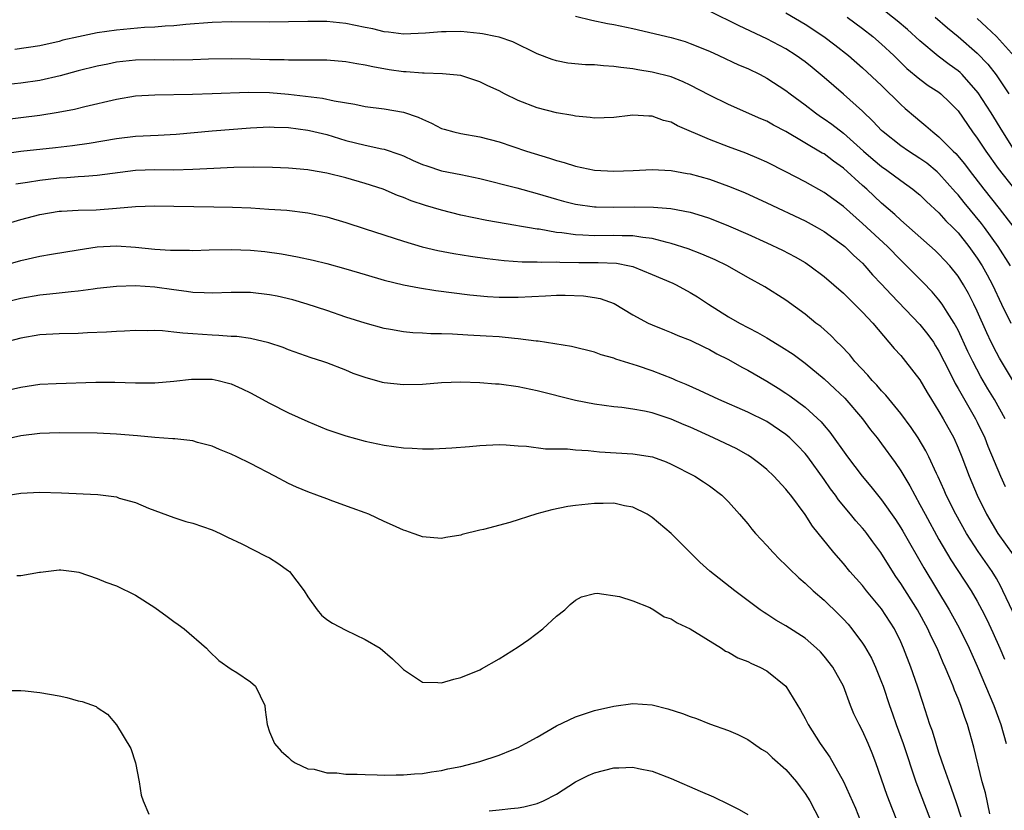
# Model space of a CAD drawing. Units: inches. Extents: x 2547943 to 2550000, y 1518000 to 1521000.
# Drawn here: x 2548319 to 2548422, y 1518612 to 1518695 of the extents above; entities that cross this region are included whole.
import ezdxf

# ---------------------------------------------------------------- set-up
doc = ezdxf.new("R2010")
doc.units = ezdxf.units.IN
doc.header["$MEASUREMENT"] = 0
doc.layers.add('LD25471518_2ft', color=133, linetype='Continuous')

msp = doc.modelspace()

# ---------------------------------------------------------------- linework, layer by layer
at = {"layer": 'LD25471518_2ft'}
for points, elevation in [([(2548377, 1518695.13), (2548378.69, 1518694.69), (2548380.35, 1518694.35), (2548381, 1518694.25), (2548383, 1518693.83), (2548387, 1518692.89), (2548388.45, 1518692.45), (2548389, 1518692.27), (2548391, 1518691.44), (2548391.98, 1518691), (2548394.04, 1518690.04), (2548395, 1518689.63), (2548396.29, 1518689), (2548397, 1518688.63), (2548399, 1518687.33), (2548399.43, 1518687), (2548401, 1518685.85), (2548402.09, 1518685), (2548402.62, 1518684.62), (2548403, 1518684.38), (2548403.8, 1518683.8), (2548405, 1518682.89), (2548407.11, 1518681), (2548408.12, 1518680.12), (2548409, 1518679.38), (2548409.55, 1518679), (2548411, 1518677.92), (2548412.28, 1518677), (2548412.68, 1518676.68), (2548413, 1518676.41), (2548413.71, 1518675.71), (2548415, 1518674.53), (2548415.72, 1518673.72), (2548416.45, 1518673), (2548417, 1518672.44), (2548418.13, 1518671), (2548419, 1518669.78), (2548419.5, 1518669), (2548420.04, 1518668.04), (2548420.58, 1518667), (2548421.52, 1518665), (2548422.5, 1518663)], 9362), ([(2548422.48, 1518669), (2548421.2, 1518671), (2548419.76, 1518673), (2548419.43, 1518673.43), (2548417.63, 1518675.63), (2548417, 1518676.41), (2548416.71, 1518676.71), (2548415, 1518678.66), (2548414.82, 1518678.82), (2548413.72, 1518679.72), (2548413, 1518680.24), (2548411.81, 1518681), (2548411, 1518681.56), (2548409.15, 1518683), (2548409, 1518683.14), (2548408.11, 1518684.11), (2548407, 1518685.17), (2548405, 1518686.96), (2548403, 1518688.71), (2548401.75, 1518689.75), (2548401, 1518690.34), (2548400.08, 1518691), (2548399, 1518691.69), (2548397, 1518692.76), (2548394.1, 1518694.1), (2548391, 1518695.65)], 9360), ([(2548399, 1518695.48), (2548401, 1518694.28), (2548402.96, 1518693), (2548404.12, 1518692.12), (2548405.53, 1518691), (2548407, 1518689.72), (2548409, 1518687.85), (2548411, 1518685.86), (2548411.46, 1518685.45), (2548412.54, 1518684.54), (2548413, 1518684.15), (2548413.64, 1518683.64), (2548414.34, 1518683), (2548415, 1518682.5), (2548416.48, 1518681), (2548416.75, 1518680.75), (2548417.67, 1518679.67), (2548418.15, 1518679), (2548419.69, 1518677), (2548421.29, 1518675), (2548422.83, 1518673)], 9358), ([(2548405.41, 1518695), (2548407, 1518693.84), (2548408.08, 1518693), (2548409, 1518692.2), (2548410.27, 1518691), (2548411.64, 1518689.64), (2548413, 1518688.51), (2548413.88, 1518687.87), (2548415, 1518687.16), (2548415.2, 1518687), (2548416.11, 1518686.11), (2548417, 1518685.2), (2548418.52, 1518683), (2548419, 1518682.36), (2548419.89, 1518681), (2548421.18, 1518679.18), (2548422.88, 1518677)], 9356), ([(2548422.97, 1518680.97), (2548421.67, 1518683), (2548420.45, 1518685), (2548419.11, 1518687.11), (2548417.43, 1518689), (2548417.22, 1518689.22), (2548417, 1518689.4), (2548416.07, 1518690.07), (2548414.92, 1518690.92), (2548413, 1518692.52), (2548411.71, 1518693.71), (2548410.63, 1518694.63), (2548409, 1518695.91)], 9354), ([(2548414.61, 1518695), (2548415.89, 1518693.89), (2548417, 1518692.98), (2548419, 1518691.23), (2548420.11, 1518690.11), (2548420.99, 1518688.99), (2548422.29, 1518687)], 9352), ([(2548423, 1518656.56), (2548421.33, 1518659.33), (2548421, 1518659.93), (2548420.46, 1518661), (2548420, 1518662), (2548419, 1518664.26), (2548418.65, 1518665), (2548418.09, 1518666.09), (2548417.57, 1518667), (2548417, 1518667.91), (2548416.12, 1518669), (2548415.59, 1518669.59), (2548415, 1518670.22), (2548414.6, 1518670.6), (2548411, 1518673.77), (2548410.37, 1518674.37), (2548409, 1518675.54), (2548407.44, 1518677), (2548407, 1518677.39), (2548405, 1518679.23), (2548403.96, 1518679.96), (2548403, 1518680.7), (2548402.8, 1518680.8), (2548399, 1518683.04), (2548397.71, 1518683.71), (2548397, 1518684.12), (2548396.38, 1518684.38), (2548393, 1518685.89), (2548391, 1518686.86), (2548389, 1518687.9), (2548388.25, 1518688.25), (2548387, 1518688.76), (2548385, 1518689.27), (2548383.5, 1518689.5), (2548383, 1518689.6), (2548381.73, 1518689.73), (2548381, 1518689.85), (2548379.91, 1518689.91), (2548379, 1518690.02), (2548378.03, 1518690.03), (2548376.2, 1518690.2), (2548375, 1518690.44), (2548374.57, 1518690.57), (2548373, 1518691.17), (2548370.43, 1518692.43), (2548369, 1518692.91), (2548368.62, 1518693), (2548367.28, 1518693.28), (2548367, 1518693.31), (2548365, 1518693.5), (2548363.48, 1518693.48), (2548363, 1518693.49), (2548361.33, 1518693.33), (2548359, 1518693.24), (2548357.46, 1518693.46), (2548357, 1518693.49), (2548355.79, 1518693.79), (2548355, 1518693.94), (2548353, 1518694.36), (2548351, 1518694.57), (2548349, 1518694.57), (2548347, 1518694.51), (2548345, 1518694.49), (2548341, 1518694.51), (2548339, 1518694.45), (2548336.24, 1518694.24), (2548335, 1518694.12), (2548334.08, 1518694.08), (2548333, 1518693.98), (2548331.92, 1518693.92), (2548329, 1518693.64), (2548327, 1518693.37), (2548325.03, 1518692.97), (2548323.41, 1518692.59), (2548323, 1518692.48), (2548321, 1518692.03), (2548318.38, 1518691.62)], 9364), ([(2548419, 1518694.88), (2548419.96, 1518693.96), (2548421.02, 1518693), (2548422.9, 1518690.9)], 9350), ([(2548421.91, 1518653), (2548420.81, 1518655), (2548420.12, 1518656.12), (2548419.38, 1518657.38), (2548418.53, 1518659), (2548418.03, 1518660.03), (2548417, 1518662.28), (2548416.6, 1518663), (2548415.84, 1518664.16), (2548415.32, 1518665), (2548415, 1518665.43), (2548414.28, 1518666.28), (2548413.3, 1518667.3), (2548411.61, 1518669), (2548411, 1518669.58), (2548409.6, 1518671), (2548407, 1518673.42), (2548405, 1518675.2), (2548403, 1518676.67), (2548401, 1518677.79), (2548399, 1518678.82), (2548397, 1518679.84), (2548396.2, 1518680.2), (2548394.79, 1518680.79), (2548393, 1518681.45), (2548391, 1518682.21), (2548387.66, 1518683.66), (2548387, 1518684.01), (2548386.21, 1518684.21), (2548385, 1518684.66), (2548384.65, 1518684.65), (2548383, 1518684.76), (2548382.71, 1518684.71), (2548381, 1518684.52), (2548379, 1518684.43), (2548378.52, 1518684.52), (2548377, 1518684.64), (2548376.72, 1518684.72), (2548375, 1518684.99), (2548373, 1518685.51), (2548371, 1518686.31), (2548369.57, 1518687), (2548369, 1518687.3), (2548367.84, 1518687.84), (2548367, 1518688.26), (2548365, 1518688.9), (2548363.1, 1518689.1), (2548361.16, 1518689.16), (2548361, 1518689.15), (2548359.29, 1518689.29), (2548359, 1518689.3), (2548357.51, 1518689.51), (2548355.8, 1518689.8), (2548355, 1518689.99), (2548354.12, 1518690.12), (2548353, 1518690.35), (2548351, 1518690.51), (2548350.52, 1518690.52), (2548349, 1518690.5), (2548348.53, 1518690.53), (2548347, 1518690.5), (2548346.54, 1518690.54), (2548345, 1518690.56), (2548343, 1518690.63), (2548341, 1518690.66), (2548338.61, 1518690.61), (2548337, 1518690.55), (2548335, 1518690.53), (2548333, 1518690.55), (2548331, 1518690.51), (2548329, 1518690.3), (2548328.11, 1518690.11), (2548327, 1518689.9), (2548325, 1518689.38), (2548323.13, 1518688.87), (2548321, 1518688.39), (2548319, 1518688.11), (2548317, 1518687.9)], 9366), ([(2548317, 1518684.28), (2548319, 1518684.5), (2548321, 1518684.76), (2548322.92, 1518685.08), (2548324.61, 1518685.39), (2548325.68, 1518685.68), (2548329, 1518686.45), (2548331, 1518686.77), (2548333, 1518686.88), (2548336.94, 1518686.94), (2548339.01, 1518687.01), (2548342.82, 1518687.18), (2548345, 1518687.14), (2548347, 1518686.97), (2548350.55, 1518686.55), (2548351.75, 1518686.25), (2548353.92, 1518685.92), (2548355, 1518685.66), (2548357, 1518685.41), (2548359, 1518685.09), (2548360.56, 1518684.56), (2548361, 1518684.33), (2548361.93, 1518683.93), (2548363, 1518683.38), (2548363.28, 1518683.28), (2548364.28, 1518683), (2548365, 1518682.84), (2548367, 1518682.49), (2548369, 1518681.96), (2548371.87, 1518681), (2548374.27, 1518680.27), (2548375, 1518680.02), (2548375.8, 1518679.8), (2548377, 1518679.42), (2548379, 1518679.01), (2548381, 1518678.89), (2548383.04, 1518678.96), (2548385, 1518679.08), (2548387, 1518678.98), (2548388.66, 1518678.66), (2548389, 1518678.61), (2548391, 1518678.05), (2548393, 1518677.34), (2548394.66, 1518676.66), (2548397, 1518675.6), (2548401, 1518673.71), (2548402.28, 1518673), (2548403, 1518672.58), (2548405, 1518671.13), (2548405.15, 1518671), (2548406.08, 1518670.08), (2548407, 1518669.26), (2548407.25, 1518669), (2548408.06, 1518668.06), (2548409, 1518667.08), (2548410, 1518666), (2548413, 1518662.86), (2548413.82, 1518661.82), (2548414.41, 1518661), (2548414.64, 1518660.64), (2548415, 1518660.07), (2548416.1, 1518657.9), (2548416.69, 1518656.69), (2548417, 1518656.17), (2548417.41, 1518655.41), (2548418.82, 1518653), (2548419, 1518652.64), (2548419.78, 1518651), (2548420.12, 1518650.12), (2548421.44, 1518647), (2548421.92, 1518645.92)], 9368), ([(2548317, 1518680.73), (2548319, 1518680.98), (2548322.62, 1518681.38), (2548324.41, 1518681.59), (2548326.16, 1518681.84), (2548329, 1518682.32), (2548331, 1518682.55), (2548333.35, 1518682.65), (2548335.23, 1518682.77), (2548339, 1518683.12), (2548343, 1518683.45), (2548345, 1518683.53), (2548345.5, 1518683.5), (2548347, 1518683.46), (2548349, 1518683.2), (2548349.17, 1518683.17), (2548351, 1518682.72), (2548353, 1518682.12), (2548355, 1518681.63), (2548356.75, 1518681.25), (2548357, 1518681.21), (2548358.64, 1518680.64), (2548359, 1518680.49), (2548360.02, 1518680.02), (2548361, 1518679.59), (2548361.44, 1518679.44), (2548363, 1518678.94), (2548365, 1518678.55), (2548367, 1518678.13), (2548370.86, 1518677.14), (2548373, 1518676.56), (2548375, 1518675.96), (2548375.75, 1518675.75), (2548377, 1518675.44), (2548379, 1518675.16), (2548379.16, 1518675.16), (2548381, 1518675.12), (2548383.18, 1518675.18), (2548385.15, 1518675.15), (2548386.98, 1518674.98), (2548389, 1518674.6), (2548390.24, 1518674.24), (2548391, 1518673.98), (2548393, 1518673.19), (2548395, 1518672.32), (2548397, 1518671.41), (2548398.63, 1518670.63), (2548399.95, 1518669.95), (2548401, 1518669.33), (2548401.5, 1518669), (2548403, 1518667.88), (2548405, 1518666.13), (2548405.56, 1518665.56), (2548406.16, 1518665), (2548407, 1518664.16), (2548408.07, 1518663), (2548410.33, 1518660.33), (2548411, 1518659.61), (2548411.5, 1518659), (2548413, 1518657.07), (2548413.75, 1518655.75), (2548414.21, 1518655), (2548415, 1518653.76), (2548415.44, 1518653), (2548416.54, 1518651), (2548417, 1518649.95), (2548417.38, 1518649), (2548418.15, 1518647), (2548418.98, 1518645), (2548419.97, 1518643), (2548421.17, 1518641), (2548422.74, 1518638.74)], 9370), ([(2548423.39, 1518631.39), (2548421.69, 1518635), (2548421.46, 1518635.46), (2548421, 1518636.29), (2548420.57, 1518637), (2548419.1, 1518639.1), (2548417.87, 1518641), (2548416.75, 1518643), (2548415.76, 1518645), (2548415.53, 1518645.53), (2548414.91, 1518646.91), (2548414.73, 1518647.27), (2548413.94, 1518649), (2548413.63, 1518649.63), (2548412.82, 1518651), (2548412.08, 1518652.08), (2548411, 1518653.54), (2548409.46, 1518655.46), (2548409, 1518655.92), (2548408.51, 1518656.51), (2548408.02, 1518657), (2548407.56, 1518657.56), (2548406.2, 1518659), (2548405.67, 1518659.67), (2548404.7, 1518660.7), (2548404.37, 1518661), (2548403.69, 1518661.69), (2548402.63, 1518662.63), (2548402.13, 1518663), (2548401, 1518663.92), (2548399, 1518665.39), (2548396.8, 1518666.8), (2548395, 1518667.79), (2548392.89, 1518669), (2548391.61, 1518669.61), (2548390.22, 1518670.22), (2548388.76, 1518670.76), (2548387, 1518671.34), (2548386.57, 1518671.43), (2548385, 1518671.87), (2548384.05, 1518671.95), (2548383, 1518672.14), (2548381.88, 1518672.12), (2548381, 1518672.16), (2548379, 1518672.14), (2548377.78, 1518672.22), (2548377, 1518672.23), (2548375.56, 1518672.44), (2548375, 1518672.49), (2548373.18, 1518672.82), (2548373, 1518672.84), (2548371.99, 1518673), (2548371.15, 1518673.15), (2548370.77, 1518673.23), (2548367.73, 1518673.73), (2548365, 1518674.31), (2548363, 1518674.81), (2548361.31, 1518675.31), (2548359.81, 1518675.81), (2548359, 1518676.15), (2548358.37, 1518676.37), (2548356.89, 1518677), (2548355, 1518677.62), (2548353, 1518678.19), (2548351, 1518678.69), (2548349.2, 1518679), (2548349, 1518679.03), (2548347, 1518679.22), (2548345.3, 1518679.3), (2548343.32, 1518679.32), (2548341.29, 1518679.29), (2548339.19, 1518679.19), (2548337, 1518679.06), (2548335, 1518679.01), (2548333, 1518679.03), (2548331, 1518678.96), (2548327, 1518678.44), (2548325.67, 1518678.33), (2548325, 1518678.31), (2548323.8, 1518678.2), (2548323, 1518678.17), (2548321, 1518677.93), (2548319.71, 1518677.71), (2548318.47, 1518677.53)], 9372), ([(2548315, 1518672.66), (2548319, 1518673.84), (2548321, 1518674.35), (2548323, 1518674.7), (2548323.27, 1518674.73), (2548325, 1518674.83), (2548326.87, 1518674.87), (2548329, 1518675.02), (2548331, 1518675.21), (2548333, 1518675.26), (2548335, 1518675.22), (2548339.18, 1518675.18), (2548341.14, 1518675.14), (2548343.05, 1518675.05), (2548344.94, 1518674.94), (2548346.81, 1518674.81), (2548349, 1518674.54), (2548351, 1518674.12), (2548353, 1518673.52), (2548355, 1518672.85), (2548359, 1518671.56), (2548360.98, 1518670.98), (2548362.59, 1518670.59), (2548364.28, 1518670.28), (2548366.01, 1518670.01), (2548367.76, 1518669.76), (2548369.54, 1518669.54), (2548371.42, 1518669.42), (2548373, 1518669.43), (2548373.39, 1518669.39), (2548375, 1518669.4), (2548375.37, 1518669.37), (2548377.36, 1518669.36), (2548379.36, 1518669.36), (2548381.27, 1518669.27), (2548382.64, 1518669), (2548383, 1518668.91), (2548385, 1518668.09), (2548387.17, 1518667.17), (2548387.52, 1518667), (2548389, 1518666.22), (2548389.76, 1518665.76), (2548390.9, 1518665), (2548393, 1518663.67), (2548394.15, 1518663), (2548396.02, 1518662.02), (2548397, 1518661.46), (2548398.53, 1518660.53), (2548399.74, 1518659.74), (2548401, 1518658.81), (2548403, 1518657.17), (2548404.12, 1518656.12), (2548405.14, 1518655.14), (2548407.01, 1518653), (2548407.85, 1518651.85), (2548408.53, 1518651), (2548409, 1518650.38), (2548410.42, 1518648.42), (2548411, 1518647.56), (2548411.96, 1518645.96), (2548412.46, 1518645), (2548413, 1518644.04), (2548413.54, 1518643), (2548415, 1518640.36), (2548416.25, 1518638.25), (2548418.38, 1518635), (2548419, 1518633.92), (2548419.49, 1518633), (2548419.99, 1518631.99), (2548420.64, 1518630.64), (2548421.36, 1518629), (2548421.85, 1518627.85)], 9374), ([(2548317.09, 1518669), (2548319, 1518669.54), (2548321, 1518669.99), (2548322.21, 1518670.21), (2548325, 1518670.68), (2548327, 1518670.97), (2548329, 1518671.07), (2548331, 1518670.96), (2548333, 1518670.75), (2548334.65, 1518670.65), (2548335, 1518670.62), (2548336.63, 1518670.63), (2548337, 1518670.61), (2548338.68, 1518670.68), (2548341, 1518670.72), (2548343, 1518670.65), (2548344.5, 1518670.5), (2548346.25, 1518670.25), (2548347.93, 1518669.94), (2548349.58, 1518669.58), (2548351, 1518669.23), (2548353, 1518668.68), (2548355, 1518668.08), (2548357, 1518667.5), (2548359.02, 1518667.02), (2548360.68, 1518666.68), (2548362.41, 1518666.41), (2548365.95, 1518665.95), (2548367.78, 1518665.78), (2548369, 1518665.72), (2548371, 1518665.72), (2548373.87, 1518665.87), (2548375, 1518665.91), (2548375.92, 1518665.92), (2548377.84, 1518665.84), (2548379, 1518665.67), (2548379.56, 1518665.56), (2548381.04, 1518665.04), (2548383, 1518663.88), (2548384.61, 1518663), (2548385, 1518662.82), (2548386.29, 1518662.29), (2548387, 1518662.03), (2548387.7, 1518661.7), (2548389, 1518661.2), (2548390.47, 1518660.47), (2548391, 1518660.23), (2548391.79, 1518659.79), (2548393, 1518659.18), (2548394.39, 1518658.39), (2548395, 1518658.07), (2548397, 1518656.92), (2548398.2, 1518656.2), (2548399, 1518655.68), (2548399.4, 1518655.4), (2548401, 1518654.21), (2548402.68, 1518652.68), (2548403, 1518652.28), (2548403.6, 1518651.6), (2548405.45, 1518649), (2548406.96, 1518647), (2548407.89, 1518645.89), (2548409, 1518644.51), (2548410.45, 1518642.45), (2548411, 1518641.58), (2548411.22, 1518641.22), (2548413.4, 1518637.4), (2548416.07, 1518633), (2548417.12, 1518631.12), (2548418.16, 1518629), (2548419, 1518627.1), (2548420.73, 1518623), (2548421.46, 1518621), (2548422.01, 1518619)], 9376), ([(2548420.33, 1518611.67), (2548419.86, 1518613.86), (2548419.53, 1518615), (2548418.64, 1518618.64), (2548417.99, 1518621), (2548417.72, 1518621.72), (2548417.29, 1518623), (2548417, 1518623.74), (2548416.61, 1518624.61), (2548416.48, 1518625), (2548416.14, 1518625.86), (2548415.66, 1518627), (2548415.45, 1518627.45), (2548414.81, 1518629), (2548414.2, 1518630.2), (2548413.85, 1518631), (2548412.74, 1518633), (2548411, 1518635.76), (2548410.49, 1518636.49), (2548409.71, 1518637.7), (2548408.92, 1518639), (2548408.1, 1518640.1), (2548407.45, 1518641), (2548407.25, 1518641.25), (2548407, 1518641.55), (2548406.31, 1518642.31), (2548405.76, 1518643), (2548404.5, 1518644.5), (2548404.17, 1518645), (2548403.67, 1518645.67), (2548403, 1518646.63), (2548401.29, 1518649), (2548401, 1518649.36), (2548400.2, 1518650.2), (2548399.4, 1518651), (2548399, 1518651.34), (2548397, 1518652.69), (2548395, 1518653.69), (2548391.97, 1518655), (2548389.96, 1518655.96), (2548388.57, 1518656.57), (2548387.52, 1518657), (2548387.16, 1518657.16), (2548385, 1518658.01), (2548383.47, 1518658.53), (2548381.22, 1518659.22), (2548381, 1518659.32), (2548379.69, 1518659.69), (2548379, 1518659.97), (2548376.57, 1518660.57), (2548374.85, 1518660.85), (2548373.11, 1518661.11), (2548372.88, 1518661.12), (2548371, 1518661.37), (2548370.62, 1518661.38), (2548369, 1518661.55), (2548367.65, 1518661.65), (2548365.74, 1518661.74), (2548364.14, 1518661.86), (2548363, 1518661.89), (2548361.88, 1518661.88), (2548361, 1518661.96), (2548359.99, 1518661.99), (2548359, 1518662.1), (2548357.67, 1518662.33), (2548357, 1518662.43), (2548355, 1518662.98), (2548353, 1518663.64), (2548351, 1518664.32), (2548348.94, 1518665), (2548347.43, 1518665.43), (2548345.81, 1518665.81), (2548345, 1518665.97), (2548343, 1518666.21), (2548341, 1518666.21), (2548339, 1518666.12), (2548338.17, 1518666.17), (2548337, 1518666.19), (2548336.31, 1518666.3), (2548335, 1518666.47), (2548333, 1518666.76), (2548331, 1518666.9), (2548329, 1518666.84), (2548327, 1518666.61), (2548326.56, 1518666.56), (2548325, 1518666.33), (2548324.28, 1518666.28), (2548323, 1518666.12), (2548322.04, 1518666.04), (2548321, 1518665.91), (2548319, 1518665.57), (2548317, 1518665.09)], 9378), ([(2548417.31, 1518611.31), (2548416.82, 1518612.82), (2548416.31, 1518614.31), (2548416.05, 1518615), (2548415.53, 1518616.47), (2548415.28, 1518617.28), (2548415, 1518618.09), (2548414.7, 1518619), (2548414.31, 1518620.31), (2548414.06, 1518621), (2548413.3, 1518623.3), (2548412.77, 1518625), (2548412.07, 1518627), (2548411.3, 1518629), (2548411, 1518629.66), (2548410.34, 1518631), (2548409, 1518633.12), (2548407.43, 1518635), (2548407, 1518635.54), (2548405.69, 1518637), (2548405, 1518637.86), (2548404.01, 1518639), (2548401.76, 1518641.76), (2548401, 1518642.97), (2548399.51, 1518645), (2548399.28, 1518645.28), (2548399, 1518645.64), (2548397.73, 1518647), (2548397, 1518647.67), (2548396.27, 1518648.27), (2548395.28, 1518649), (2548395, 1518649.18), (2548393.85, 1518649.85), (2548391.44, 1518651), (2548389.76, 1518651.76), (2548389, 1518652.1), (2548388.36, 1518652.36), (2548387, 1518652.94), (2548385, 1518653.6), (2548384.21, 1518653.79), (2548383, 1518654.01), (2548381.83, 1518654.17), (2548381, 1518654.25), (2548379, 1518654.53), (2548377, 1518654.92), (2548373, 1518655.91), (2548371, 1518656.33), (2548369, 1518656.61), (2548368.63, 1518656.63), (2548367, 1518656.76), (2548365, 1518656.81), (2548363, 1518656.75), (2548361, 1518656.59), (2548359, 1518656.53), (2548357, 1518656.76), (2548356.8, 1518656.8), (2548355, 1518657.31), (2548353.74, 1518657.74), (2548353, 1518658.07), (2548351, 1518658.86), (2548350.59, 1518659), (2548349.37, 1518659.37), (2548347, 1518660.21), (2548346.44, 1518660.44), (2548344.95, 1518660.95), (2548343, 1518661.4), (2548341.59, 1518661.59), (2548341, 1518661.61), (2548339.72, 1518661.72), (2548339, 1518661.73), (2548337, 1518661.88), (2548335.94, 1518661.94), (2548335, 1518662.07), (2548333.8, 1518662.2), (2548333, 1518662.22), (2548332.21, 1518662.21), (2548331, 1518662.24), (2548329.83, 1518662.17), (2548329, 1518662.14), (2548327.95, 1518662.05), (2548325.97, 1518661.97), (2548325, 1518661.9), (2548323, 1518661.88), (2548321, 1518661.77), (2548319, 1518661.44), (2548316.88, 1518660.88)], 9380), ([(2548317, 1518655.84), (2548319, 1518656.3), (2548321, 1518656.6), (2548322.7, 1518656.7), (2548326.83, 1518656.83), (2548328.83, 1518656.83), (2548331, 1518656.74), (2548333, 1518656.75), (2548335, 1518656.93), (2548336.86, 1518657.14), (2548339, 1518657.12), (2548339.62, 1518657), (2548340.72, 1518656.72), (2548341, 1518656.64), (2548342.13, 1518656.13), (2548343, 1518655.7), (2548345, 1518654.63), (2548347, 1518653.62), (2548349, 1518652.7), (2548351, 1518651.88), (2548353, 1518651.21), (2548355, 1518650.66), (2548357, 1518650.22), (2548359, 1518649.95), (2548359.92, 1518649.92), (2548361, 1518649.85), (2548362.14, 1518649.86), (2548364.05, 1518649.95), (2548365.9, 1518650.1), (2548367, 1518650.2), (2548369, 1518650.29), (2548369.74, 1518650.26), (2548371, 1518650.17), (2548371.86, 1518650.14), (2548373.86, 1518649.86), (2548376.15, 1518649.85), (2548377, 1518649.75), (2548378.32, 1518649.68), (2548379.52, 1518649.52), (2548383, 1518649.33), (2548385.03, 1518649), (2548386.49, 1518648.49), (2548387, 1518648.26), (2548389.46, 1518647), (2548390.39, 1518646.39), (2548391, 1518645.97), (2548392.3, 1518645), (2548393, 1518644.29), (2548394.14, 1518643), (2548395, 1518641.99), (2548395.43, 1518641.43), (2548395.8, 1518641), (2548397, 1518639.74), (2548397.65, 1518639), (2548398.32, 1518638.32), (2548399, 1518637.69), (2548399.33, 1518637.33), (2548400.34, 1518636.34), (2548401, 1518635.79), (2548401.83, 1518635), (2548403, 1518634), (2548404.53, 1518632.53), (2548405, 1518632.04), (2548405.49, 1518631.49), (2548405.89, 1518631), (2548407, 1518629.51), (2548407.2, 1518629.2), (2548407.93, 1518627.93), (2548408.36, 1518627), (2548409, 1518625.45), (2548409.17, 1518625), (2548409.82, 1518623), (2548410.13, 1518622.13), (2548410.51, 1518621), (2548411.24, 1518619), (2548412.58, 1518615), (2548414.1, 1518611)], 9382), ([(2548410.58, 1518611), (2548410.13, 1518612.13), (2548409.59, 1518613.58), (2548409, 1518615.29), (2548408.39, 1518617), (2548408, 1518618), (2548407.59, 1518619), (2548407, 1518620.33), (2548406.64, 1518621), (2548406.11, 1518622.11), (2548405.75, 1518623), (2548405, 1518625.01), (2548403.9, 1518627), (2548403, 1518628.17), (2548402.6, 1518628.6), (2548402.21, 1518629), (2548401, 1518630.05), (2548399, 1518631.34), (2548397.93, 1518631.93), (2548397, 1518632.54), (2548396.71, 1518632.71), (2548396.3, 1518633), (2548393.65, 1518635), (2548391.04, 1518637.04), (2548390, 1518638), (2548387, 1518640.98), (2548385, 1518642.67), (2548384.48, 1518643), (2548383, 1518643.76), (2548382.11, 1518643.89), (2548381, 1518644.16), (2548379.89, 1518644.11), (2548379, 1518644.13), (2548377, 1518643.91), (2548376.2, 1518643.8), (2548374.53, 1518643.47), (2548372.96, 1518643.04), (2548370.13, 1518642.13), (2548367.39, 1518641.39), (2548367, 1518641.32), (2548365.13, 1518640.87), (2548365, 1518640.81), (2548363.44, 1518640.56), (2548363, 1518640.46), (2548361, 1518640.63), (2548360.73, 1518640.73), (2548360.02, 1518641), (2548359.26, 1518641.26), (2548359, 1518641.33), (2548357.87, 1518641.87), (2548357, 1518642.24), (2548355.39, 1518643), (2548355, 1518643.15), (2548353.63, 1518643.63), (2548351.62, 1518644.38), (2548351, 1518644.6), (2548349.94, 1518645), (2548349, 1518645.34), (2548347.84, 1518645.84), (2548347, 1518646.23), (2548345.56, 1518647), (2548343, 1518648.32), (2548341.59, 1518649), (2548341, 1518649.28), (2548339.79, 1518649.79), (2548339, 1518650.11), (2548337.48, 1518650.52), (2548337, 1518650.67), (2548335.12, 1518650.88), (2548334.91, 1518650.91), (2548333, 1518651.03), (2548331.2, 1518651.2), (2548329, 1518651.38), (2548327, 1518651.47), (2548323, 1518651.51), (2548321, 1518651.44), (2548319, 1518651.19), (2548317, 1518650.76)], 9384), ([(2548317, 1518644.89), (2548319, 1518645.21), (2548321, 1518645.31), (2548323.25, 1518645.25), (2548327.06, 1518645.06), (2548329, 1518644.81), (2548329.3, 1518644.7), (2548331, 1518644.22), (2548332.35, 1518643.65), (2548335, 1518642.65), (2548336.26, 1518642.26), (2548337, 1518642.06), (2548339, 1518641.38), (2548339.86, 1518641), (2548340.61, 1518640.61), (2548342.11, 1518639.89), (2548344.61, 1518638.61), (2548345, 1518638.44), (2548345.88, 1518637.88), (2548347, 1518637.08), (2548347.09, 1518637), (2548348.62, 1518635), (2548349, 1518634.36), (2548350, 1518633), (2548350.44, 1518632.44), (2548351, 1518632), (2548351.6, 1518631.6), (2548353, 1518630.88), (2548355, 1518629.9), (2548356.58, 1518629), (2548357.87, 1518627.87), (2548358.77, 1518627), (2548359, 1518626.75), (2548359.65, 1518626.35), (2548361, 1518625.44), (2548362.59, 1518625.41), (2548363, 1518625.35), (2548364.26, 1518625.74), (2548365, 1518625.91), (2548367, 1518626.72), (2548367.18, 1518626.82), (2548369, 1518627.88), (2548371, 1518629.14), (2548372.1, 1518629.9), (2548373.57, 1518631), (2548375, 1518632.33), (2548375.87, 1518633), (2548376.45, 1518633.55), (2548377, 1518634.03), (2548377.63, 1518634.37), (2548379, 1518634.71), (2548379.26, 1518634.74), (2548381.6, 1518634.4), (2548383, 1518633.96), (2548384.76, 1518633.24), (2548385.19, 1518633), (2548386.28, 1518632.28), (2548387, 1518632.07), (2548387.63, 1518631.63), (2548389, 1518631.03), (2548392.25, 1518629), (2548392.69, 1518628.69), (2548393, 1518628.56), (2548393.98, 1518627.98), (2548395, 1518627.59), (2548395.39, 1518627.39), (2548396.27, 1518627), (2548397, 1518626.61), (2548398.99, 1518625), (2548400.52, 1518622.52), (2548401, 1518621.63), (2548401.32, 1518621), (2548402.58, 1518619), (2548402.76, 1518618.76), (2548403.58, 1518617.58), (2548405, 1518615.03), (2548405.66, 1518613.66), (2548406.26, 1518612.26), (2548406.76, 1518611)], 9386), ([(2548318.6, 1518636.6), (2548319, 1518636.6), (2548320.95, 1518636.95), (2548321.05, 1518636.95), (2548323, 1518637.2), (2548323.17, 1518637.17), (2548324.58, 1518637), (2548325.07, 1518636.93), (2548327, 1518636.28), (2548327.88, 1518635.88), (2548329, 1518635.5), (2548331, 1518634.55), (2548333, 1518633.26), (2548334.32, 1518632.32), (2548335, 1518631.77), (2548335.47, 1518631.47), (2548336.09, 1518631), (2548338.41, 1518629), (2548338.69, 1518628.69), (2548339.7, 1518627.7), (2548341, 1518626.79), (2548341.57, 1518626.43), (2548343, 1518625.47), (2548343.55, 1518625), (2548344.53, 1518623), (2548344.54, 1518622.54), (2548344.76, 1518621), (2548345, 1518620.25), (2548345.51, 1518619), (2548346.21, 1518618.21), (2548347, 1518617.54), (2548347.26, 1518617.26), (2548347.69, 1518617), (2548349, 1518616.38), (2548349.68, 1518616.32), (2548351, 1518615.93), (2548352.04, 1518615.96), (2548353, 1518615.82), (2548354.18, 1518615.82), (2548355, 1518615.76), (2548356.26, 1518615.74), (2548357, 1518615.71), (2548358.25, 1518615.75), (2548359, 1518615.74), (2548360.15, 1518615.85), (2548361, 1518615.89), (2548361.94, 1518616.06), (2548363, 1518616.18), (2548363.65, 1518616.35), (2548365, 1518616.61), (2548367, 1518617.15), (2548369, 1518617.81), (2548370.36, 1518618.36), (2548371, 1518618.6), (2548371.76, 1518619), (2548373, 1518619.69), (2548375, 1518620.86), (2548377, 1518621.8), (2548379, 1518622.46), (2548381, 1518622.93), (2548383, 1518623.19), (2548385, 1518623.06), (2548386.65, 1518622.65), (2548388.17, 1518622.17), (2548389, 1518621.83), (2548389.63, 1518621.63), (2548391, 1518621.09), (2548393, 1518620.38), (2548393.96, 1518619.96), (2548395, 1518619.44), (2548395.6, 1518619), (2548396.44, 1518618.44), (2548397, 1518618.1), (2548397.56, 1518617.56), (2548399, 1518616.29), (2548400.09, 1518615), (2548400.47, 1518614.47), (2548401, 1518613.8), (2548401.49, 1518613), (2548402.55, 1518611)], 9388), ([(2548317.43, 1518624.57), (2548319, 1518624.57), (2548319.46, 1518624.54), (2548321, 1518624.35), (2548323, 1518624), (2548323.83, 1518623.83), (2548325, 1518623.49), (2548325.42, 1518623.42), (2548326.88, 1518622.88), (2548327, 1518622.8), (2548328.08, 1518622.08), (2548329, 1518620.97), (2548330.5, 1518618.5), (2548330.98, 1518617), (2548331.39, 1518615), (2548331.6, 1518613.6), (2548331.81, 1518613), (2548332.39, 1518611.61)], 9390), ([(2548367.97, 1518611.97), (2548369, 1518612.06), (2548370.23, 1518612.23), (2548371, 1518612.29), (2548371.61, 1518612.39), (2548373, 1518612.73), (2548373.64, 1518613), (2548375, 1518613.72), (2548376.99, 1518615.01), (2548378.32, 1518615.68), (2548379, 1518615.96), (2548381, 1518616.47), (2548381.53, 1518616.47), (2548383, 1518616.55), (2548383.59, 1518616.41), (2548385, 1518616.11), (2548387, 1518615.34), (2548390.04, 1518614.04), (2548391.43, 1518613.43), (2548393, 1518612.68), (2548394.1, 1518612.1), (2548395, 1518611.57)], 9390)]:
    msp.add_lwpolyline(points, dxfattribs=dict(at, elevation=elevation))

doc.saveas('drawing.dxf')
